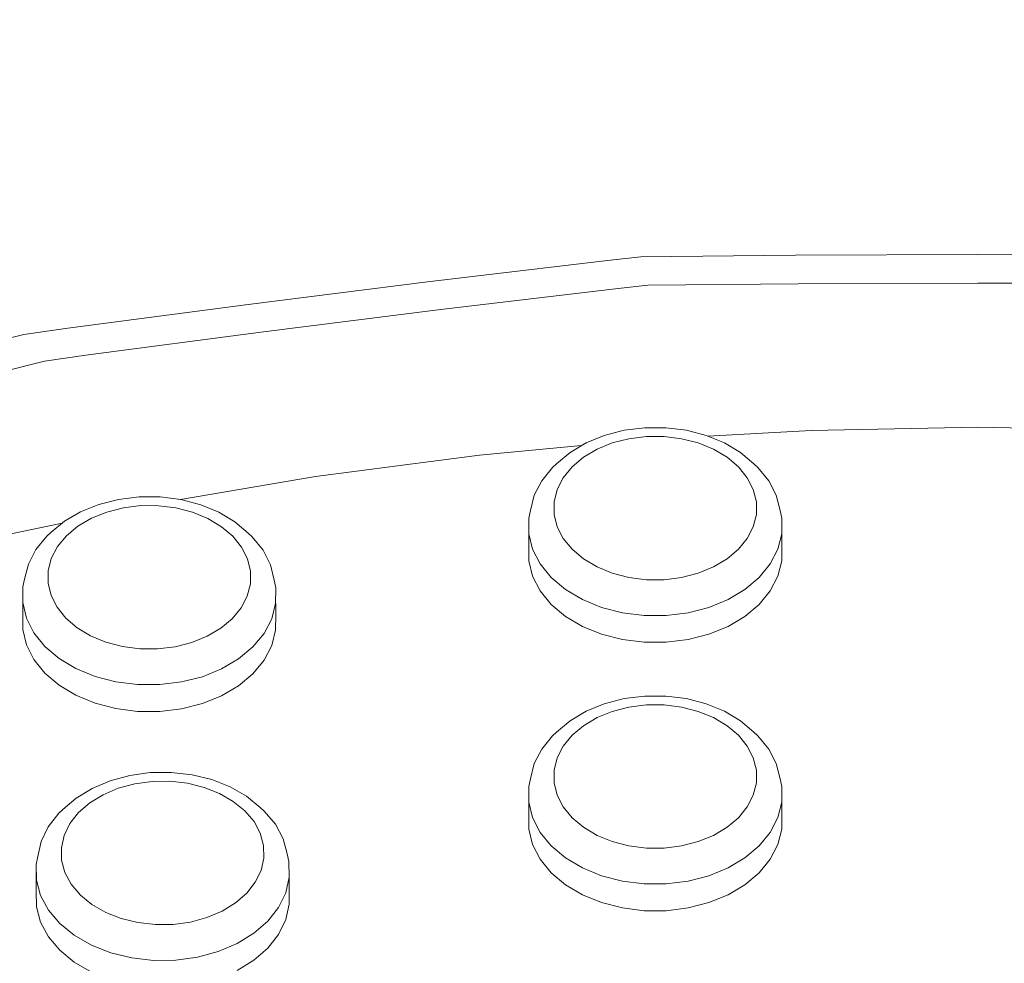
# Model space of a CAD drawing. Units: millimetres. Extents: x -10010 to -5740, y -5685 to 1823.
# Drawn here: x -7599 to -7522, y -3191 to -3117 of the extents above; entities that cross this region are included whole.
import ezdxf

# ---------------------------------------------------------------- set-up
doc = ezdxf.new("R2010")
doc.units = ezdxf.units.MM
doc.header["$MEASUREMENT"] = 0
doc.layers.add('Konstrukcja - Stropy_Nr_pióra__1', color=7, linetype='Continuous', lineweight=13)
doc.layers.add('Wymiarowanie - Ogólne_Nr_pióra__1', color=7, linetype='Continuous', lineweight=13)
doc.layers.add('Wymiarowanie - Ogólne', color=7, linetype='Continuous')
doc.styles.add('GENERATED_STYLE_1', font='txt')
doc.dimstyles.new('GENERATED_STYLE__2', dxfattribs={"dimtxt": 150, "dimasz": 137.681159, "dimexe": 0.18, "dimexo": 10, "dimgap": 0.09, "dimtad": 1, "dimdec": 0, "dimzin": 0, "dimdsep": 46, "dimtxsty": 'GENERATED_STYLE_1', "dimblk": 'ARROWHEAD_5', "dimblk1": 'ARROWHEAD_5', "dimblk2": 'ARROWHEAD_5', "dimcen": 0.09, "dimclrd": 7, "dimclre": 7, "dimclrt": 7, "dimadec": 0, "dimazin": 0, "dimtfac": 1, "dimtdec": 4, "dimtmove": 0, "dimatfit": 3, "dimfxl": 0, "dimtolj": 1, "dimtzin": 0, "dimarcsym": 0})

# ---------------------------------------------------------------- blocks, each defined once
blk = doc.blocks.new('*D48')
at = {"layer": 'Wymiarowanie - Ogólne', "linetype": 'Continuous', "lineweight": 0, "true_color": 0x000000}
for points in [[(-6133.546, -1635.101), (-6171.046, -1775.053), (-6096.046, -1775.053)], [(-6133.546, -5685.234), (-6096.046, -5545.282), (-6171.046, -5545.282)]]:
    blk.add_hatch(color=18, dxfattribs=at).paths.add_polyline_path(points)
at = {"layer": 'Wymiarowanie - Ogólne_Nr_pióra__1', "linetype": 'Continuous'}
for p, q in [((-5997.676, -1635.101), (-8267.375, -1635.101)), ((-6133.546, -1635.101), (-6171.046, -1775.053)), ((-6133.546, -1635.101), (-6096.046, -1775.053)), ((-6096.046, -1775.053), (-6171.046, -1775.053)), ((-6133.546, -5545.282), (-6133.546, -1775.053)), ((-6133.546, -5685.234), (-6171.046, -5545.282)), ((-6171.046, -5545.282), (-6096.046, -5545.282)), ((-6133.546, -5685.234), (-6096.046, -5545.282)), ((-5997.676, -5685.234), (-8267.375, -5685.234))]:
    blk.add_line(p, q, dxfattribs=at)
at = {"layer": 'Wymiarowanie - Ogólne_Nr_pióra__1', "insert": (-6163.546, -3916.624), "char_height": 150, "attachment_point": 7, "rotation": 90, "style": 'GENERATED_STYLE_1'}
blk.add_mtext('\\A1;{\\fArial|b0|i0|c238|p38;4\xa0050}', dxfattribs=at)
blk = doc.blocks.new('ARROWHEAD_5')
at = {"color": 0, "linetype": 'Continuous', "lineweight": 0}
blk.add_line((0, 0), (-1, 0), dxfattribs=at)
blk.add_solid([(-1, 0.2679), (0, 0), (-1, -0.2679), (-1, 0.2679)], dxfattribs=at)

msp = doc.modelspace()

# ---------------------------------------------------------------- linework, layer by layer
at = {"layer": 'Konstrukcja - Stropy_Nr_pióra__1', "linetype": 'Continuous'}
for p, q in [((-7552.892, -3135.851), (-7550.265, -3135.57)), ((-7538.018, -3135.442), (-7550.265, -3135.57)), ((-7523.612, -3135.395), (-7538.018, -3135.442)), ((-7509.206, -3135.442), (-7523.612, -3135.395)), ((-7567.119, -3137.547), (-7552.892, -3135.851)), ((-7567.119, -3137.547), (-7581.319, -3139.333)), ((-7552.057, -3138.065), (-7566.086, -3139.742)), ((-7549.709, -3137.799), (-7552.057, -3138.065)), ((-7537.817, -3137.693), (-7549.709, -3137.799)), ((-7523.612, -3137.651), (-7537.817, -3137.693)), ((-7523.612, -3137.651), (-7509.406, -3137.693)), ((-7581.319, -3139.333), (-7595.569, -3141.22)), ((-7566.086, -3139.742), (-7580.089, -3141.502)), ((-7595.569, -3141.22), (-7599.044, -3141.711)), ((-7609.767, -3144.37), (-7599.044, -3141.711)), ((-7580.089, -3141.502), (-7594.141, -3143.355)), ((-7594.141, -3143.355), (-7597.418, -3143.808)), ((-7597.418, -3143.808), (-7607.729, -3146.386)), ((-7551.584, -3149.281), (-7549.949, -3149.077)), ((-7549.949, -3149.077), (-7548.288, -3149.077)), ((-7548.288, -3149.077), (-7546.652, -3149.281)), ((-7523.612, -3149.042), (-7536.796, -3149.287)), ((-7510.428, -3149.287), (-7523.612, -3149.042)), ((-7553.145, -3149.683), (-7554.584, -3150.27)), ((-7551.584, -3149.281), (-7553.145, -3149.683)), ((-7551.197, -3149.948), (-7549.818, -3149.776)), ((-7549.818, -3149.776), (-7548.418, -3149.776)), ((-7548.418, -3149.776), (-7547.04, -3149.948)), ((-7546.652, -3149.281), (-7545.091, -3149.683)), ((-7545.091, -3149.683), (-7543.653, -3150.27)), ((-7536.796, -3149.287), (-7544.95, -3149.74)), ((-7554.944, -3150.484), (-7563.02, -3151.236)), ((-7554.584, -3150.27), (-7555.856, -3151.025)), ((-7552.512, -3150.286), (-7553.724, -3150.781)), ((-7551.197, -3149.948), (-7552.512, -3150.286)), ((-7547.04, -3149.948), (-7545.724, -3150.286)), ((-7545.724, -3150.286), (-7544.512, -3150.781)), ((-7543.653, -3150.27), (-7542.38, -3151.025)), ((-7563.02, -3151.236), (-7575.988, -3152.935)), ((-7556.924, -3151.924), (-7555.856, -3151.025)), ((-7554.797, -3151.418), (-7553.724, -3150.781)), ((-7544.512, -3150.781), (-7543.44, -3151.418)), ((-7542.38, -3151.025), (-7541.313, -3151.924)), ((-7557.234, -3152.212), (-7556.924, -3151.924)), ((-7556.396, -3153.033), (-7555.696, -3152.176)), ((-7555.696, -3152.176), (-7554.797, -3151.418)), ((-7543.44, -3151.418), (-7542.54, -3152.176)), ((-7542.54, -3152.176), (-7541.84, -3153.033)), ((-7541.003, -3152.212), (-7541.313, -3151.924)), ((-7586.671, -3154.749), (-7575.988, -3152.935)), ((-7558.097, -3153.27), (-7557.234, -3152.212)), ((-7541.003, -3152.212), (-7540.139, -3153.27)), ((-7558.097, -3153.27), (-7558.688, -3154.417)), ((-7556.396, -3153.033), (-7556.875, -3153.963)), ((-7541.84, -3153.033), (-7541.361, -3153.963)), ((-7540.139, -3153.27), (-7539.549, -3154.417)), ((-7558.688, -3154.417), (-7558.987, -3155.62)), ((-7556.875, -3153.963), (-7557.118, -3154.938)), ((-7541.361, -3153.963), (-7541.118, -3154.938)), ((-7539.549, -3154.417), (-7539.249, -3155.62)), ((-7593.122, -3155.135), (-7594.564, -3155.718)), ((-7593.122, -3155.135), (-7591.559, -3154.739)), ((-7591.559, -3154.739), (-7589.922, -3154.54)), ((-7591.178, -3155.407), (-7589.798, -3155.239)), ((-7589.922, -3154.54), (-7588.261, -3154.545)), ((-7589.798, -3155.239), (-7588.398, -3155.244)), ((-7588.398, -3155.244), (-7587.021, -3155.42)), ((-7588.261, -3154.545), (-7586.626, -3154.754)), ((-7586.626, -3154.754), (-7585.068, -3155.161)), ((-7585.068, -3155.161), (-7583.634, -3155.753)), ((-7557.118, -3155.928), (-7557.118, -3154.938)), ((-7541.118, -3154.938), (-7541.118, -3155.928)), ((-7594.564, -3155.718), (-7595.842, -3156.469)), ((-7592.495, -3155.741), (-7593.711, -3156.232)), ((-7592.495, -3155.741), (-7591.178, -3155.407)), ((-7587.021, -3155.42), (-7585.708, -3155.763)), ((-7585.708, -3155.763), (-7584.498, -3156.262)), ((-7583.634, -3155.753), (-7582.366, -3156.512)), ((-7558.987, -3155.62), (-7559.118, -3156.228)), ((-7557.118, -3155.928), (-7556.875, -3156.903)), ((-7541.118, -3155.928), (-7541.361, -3156.903)), ((-7539.249, -3155.62), (-7539.118, -3156.228)), ((-7596.026, -3156.623), (-7601.458, -3157.761)), ((-7595.842, -3156.469), (-7596.915, -3157.365)), ((-7595.692, -3157.62), (-7594.787, -3156.865)), ((-7593.711, -3156.232), (-7594.787, -3156.865)), ((-7584.498, -3156.262), (-7583.43, -3156.901)), ((-7582.366, -3156.512), (-7581.304, -3157.415)), ((-7559.118, -3156.228), (-7559.118, -3157.466)), ((-7539.118, -3156.228), (-7539.118, -3157.466)), ((-7597.224, -3157.652), (-7596.915, -3157.365)), ((-7596.397, -3158.475), (-7595.692, -3157.62)), ((-7583.43, -3156.901), (-7582.535, -3157.662)), ((-7580.993, -3157.704), (-7581.304, -3157.415)), ((-7559.118, -3159.587), (-7559.118, -3157.466)), ((-7558.814, -3158.684), (-7559.118, -3157.466)), ((-7556.875, -3156.903), (-7556.396, -3157.833)), ((-7541.361, -3156.903), (-7541.84, -3157.833)), ((-7539.118, -3157.466), (-7539.422, -3158.684)), ((-7539.118, -3159.587), (-7539.118, -3157.466)), ((-7598.094, -3158.707), (-7597.224, -3157.652)), ((-7582.535, -3157.662), (-7581.841, -3158.522)), ((-7580.993, -3157.704), (-7580.137, -3158.764)), ((-7555.696, -3158.69), (-7556.396, -3157.833)), ((-7542.54, -3158.69), (-7541.84, -3157.833)), ((-7539.118, -3158.35), (-7539.118, -3159.587)), ((-7598.692, -3159.852), (-7598.094, -3158.707)), ((-7596.882, -3159.404), (-7596.397, -3158.475)), ((-7581.841, -3158.522), (-7581.368, -3159.453)), ((-7580.137, -3158.764), (-7579.553, -3159.913)), ((-7558.814, -3158.684), (-7558.216, -3159.847)), ((-7555.696, -3158.69), (-7554.797, -3159.448)), ((-7543.44, -3159.448), (-7542.54, -3158.69)), ((-7540.02, -3159.847), (-7539.422, -3158.684)), ((-7598.692, -3159.852), (-7599, -3161.054)), ((-7596.882, -3159.404), (-7597.131, -3160.378)), ((-7581.368, -3159.453), (-7581.131, -3160.429)), ((-7579.553, -3159.913), (-7579.261, -3161.117)), ((-7558.814, -3160.805), (-7559.118, -3159.587)), ((-7558.216, -3159.847), (-7557.341, -3160.918)), ((-7554.797, -3159.448), (-7553.724, -3160.084)), ((-7544.512, -3160.084), (-7543.44, -3159.448)), ((-7540.02, -3159.847), (-7540.895, -3160.918)), ((-7539.118, -3159.587), (-7539.422, -3160.805)), ((-7597.131, -3160.378), (-7597.137, -3161.368)), ((-7581.131, -3160.429), (-7581.137, -3161.419)), ((-7553.724, -3160.084), (-7552.512, -3160.579)), ((-7552.512, -3160.579), (-7551.197, -3160.918)), ((-7547.04, -3160.918), (-7545.724, -3160.579)), ((-7545.724, -3160.579), (-7544.512, -3160.084)), ((-7599, -3161.054), (-7599.13, -3161.662)), ((-7596.9, -3162.343), (-7597.137, -3161.368)), ((-7581.137, -3161.419), (-7581.387, -3162.393)), ((-7579.261, -3161.117), (-7579.13, -3161.726)), ((-7558.216, -3161.968), (-7558.814, -3160.805)), ((-7557.341, -3160.918), (-7556.216, -3161.866)), ((-7551.197, -3160.918), (-7549.818, -3161.09)), ((-7549.818, -3161.09), (-7548.418, -3161.09)), ((-7548.418, -3161.09), (-7547.04, -3160.918)), ((-7542.02, -3161.866), (-7540.895, -3160.918)), ((-7539.422, -3160.805), (-7540.02, -3161.968)), ((-7599.138, -3162.899), (-7599.13, -3161.662)), ((-7579.13, -3161.726), (-7579.138, -3162.963)), ((-7557.341, -3163.04), (-7558.216, -3161.968)), ((-7554.876, -3162.661), (-7556.216, -3161.866)), ((-7543.36, -3162.661), (-7542.02, -3161.866)), ((-7540.02, -3161.968), (-7540.895, -3163.04)), ((-7599.138, -3162.899), (-7599.138, -3165.021)), ((-7599.138, -3162.899), (-7598.842, -3164.119)), ((-7596.9, -3162.343), (-7596.428, -3163.275)), ((-7581.871, -3163.321), (-7581.387, -3162.393)), ((-7579.45, -3164.181), (-7579.138, -3162.963)), ((-7579.13, -3163.847), (-7579.13, -3162.963)), ((-7556.216, -3163.987), (-7557.341, -3163.04)), ((-7554.876, -3162.661), (-7553.36, -3163.28)), ((-7543.36, -3162.661), (-7544.876, -3163.28)), ((-7540.895, -3163.04), (-7542.02, -3163.987)), ((-7596.428, -3163.275), (-7595.733, -3164.134)), ((-7582.577, -3164.176), (-7581.871, -3163.321)), ((-7579.13, -3163.847), (-7579.138, -3165.084)), ((-7553.36, -3163.28), (-7551.716, -3163.703)), ((-7549.993, -3163.918), (-7551.716, -3163.703)), ((-7548.243, -3163.918), (-7546.52, -3163.703)), ((-7544.876, -3163.28), (-7546.52, -3163.703)), ((-7598.251, -3165.283), (-7598.842, -3164.119)), ((-7594.838, -3164.895), (-7595.733, -3164.134)), ((-7583.481, -3164.932), (-7582.577, -3164.176)), ((-7579.45, -3164.181), (-7580.056, -3165.341)), ((-7554.876, -3164.783), (-7556.216, -3163.987)), ((-7549.993, -3163.918), (-7548.243, -3163.918)), ((-7542.02, -3163.987), (-7543.36, -3164.783)), ((-7598.842, -3166.24), (-7599.138, -3165.021)), ((-7598.251, -3165.283), (-7597.383, -3166.358)), ((-7594.838, -3164.895), (-7593.77, -3165.535)), ((-7584.558, -3165.565), (-7583.481, -3164.932)), ((-7580.937, -3166.41), (-7580.056, -3165.341)), ((-7579.138, -3165.084), (-7579.45, -3166.302)), ((-7553.36, -3165.401), (-7554.876, -3164.783)), ((-7551.716, -3165.825), (-7553.36, -3165.401)), ((-7544.876, -3165.401), (-7546.52, -3165.825)), ((-7543.36, -3164.783), (-7544.876, -3165.401)), ((-7593.77, -3165.535), (-7592.561, -3166.034)), ((-7592.561, -3166.034), (-7591.248, -3166.377)), ((-7587.091, -3166.39), (-7585.773, -3166.056)), ((-7585.773, -3166.056), (-7584.558, -3165.565)), ((-7549.993, -3166.039), (-7551.716, -3165.825)), ((-7548.243, -3166.039), (-7549.993, -3166.039)), ((-7546.52, -3165.825), (-7548.243, -3166.039)), ((-7598.251, -3167.405), (-7598.842, -3166.24)), ((-7597.383, -3166.358), (-7596.264, -3167.309)), ((-7591.248, -3166.377), (-7589.87, -3166.553)), ((-7589.87, -3166.553), (-7588.47, -3166.557)), ((-7588.47, -3166.557), (-7587.091, -3166.39)), ((-7582.068, -3167.354), (-7580.937, -3166.41)), ((-7579.45, -3166.302), (-7580.056, -3167.463)), ((-7597.383, -3168.479), (-7598.251, -3167.405)), ((-7596.264, -3167.309), (-7594.929, -3168.109)), ((-7582.068, -3167.354), (-7583.414, -3168.145)), ((-7580.056, -3167.463), (-7580.937, -3168.531)), ((-7596.264, -3169.43), (-7597.383, -3168.479)), ((-7593.418, -3168.732), (-7594.929, -3168.109)), ((-7583.414, -3168.145), (-7584.933, -3168.759)), ((-7580.937, -3168.531), (-7582.068, -3169.476)), ((-7593.418, -3168.732), (-7591.776, -3169.16)), ((-7591.776, -3169.16), (-7590.054, -3169.381)), ((-7588.304, -3169.386), (-7586.58, -3169.177)), ((-7586.58, -3169.177), (-7584.933, -3168.759)), ((-7594.929, -3170.23), (-7596.264, -3169.43)), ((-7588.304, -3169.386), (-7590.054, -3169.381)), ((-7582.068, -3169.476), (-7583.414, -3170.267)), ((-7593.418, -3170.853), (-7594.929, -3170.23)), ((-7591.776, -3171.282), (-7593.418, -3170.853)), ((-7584.933, -3170.88), (-7586.58, -3171.298)), ((-7583.414, -3170.267), (-7584.933, -3170.88)), ((-7551.584, -3170.494), (-7553.145, -3170.896)), ((-7551.584, -3170.494), (-7549.949, -3170.29)), ((-7549.949, -3170.29), (-7548.288, -3170.29)), ((-7548.288, -3170.29), (-7546.652, -3170.494)), ((-7546.652, -3170.494), (-7545.091, -3170.896)), ((-7590.054, -3171.502), (-7591.776, -3171.282)), ((-7588.304, -3171.508), (-7590.054, -3171.502)), ((-7586.58, -3171.298), (-7588.304, -3171.508)), ((-7554.584, -3171.483), (-7555.856, -3172.238)), ((-7553.145, -3170.896), (-7554.584, -3171.483)), ((-7552.512, -3171.5), (-7553.724, -3171.995)), ((-7551.197, -3171.161), (-7552.512, -3171.5)), ((-7551.197, -3171.161), (-7549.818, -3170.989)), ((-7549.818, -3170.989), (-7548.418, -3170.989)), ((-7548.418, -3170.989), (-7547.04, -3171.161)), ((-7547.04, -3171.161), (-7545.724, -3171.5)), ((-7545.724, -3171.5), (-7544.512, -3171.995)), ((-7545.091, -3170.896), (-7543.653, -3171.483)), ((-7543.653, -3171.483), (-7542.38, -3172.238)), ((-7556.924, -3173.138), (-7555.856, -3172.238)), ((-7554.797, -3172.631), (-7553.724, -3171.995)), ((-7544.512, -3171.995), (-7543.44, -3172.631)), ((-7542.38, -3172.238), (-7541.313, -3173.138)), ((-7557.234, -3173.425), (-7556.924, -3173.138)), ((-7555.696, -3173.389), (-7554.797, -3172.631)), ((-7543.44, -3172.631), (-7542.54, -3173.389)), ((-7541.003, -3173.425), (-7541.313, -3173.138)), ((-7558.097, -3174.483), (-7557.234, -3173.425)), ((-7556.396, -3174.246), (-7555.696, -3173.389)), ((-7542.54, -3173.389), (-7541.84, -3174.246)), ((-7541.003, -3173.425), (-7540.139, -3174.483)), ((-7558.097, -3174.483), (-7558.688, -3175.63)), ((-7556.396, -3174.246), (-7556.875, -3175.176)), ((-7541.84, -3174.246), (-7541.361, -3175.176)), ((-7540.139, -3174.483), (-7539.549, -3175.63)), ((-7556.875, -3175.176), (-7557.118, -3176.151)), ((-7541.361, -3175.176), (-7541.118, -3176.151)), ((-7589.053, -3176.341), (-7587.392, -3176.323)), ((-7587.392, -3176.323), (-7585.752, -3176.509)), ((-7558.688, -3175.63), (-7558.987, -3176.833)), ((-7557.118, -3177.141), (-7557.118, -3176.151)), ((-7541.118, -3176.151), (-7541.118, -3177.141)), ((-7539.549, -3175.63), (-7539.249, -3176.833)), ((-7592.236, -3176.982), (-7593.661, -3177.585)), ((-7592.236, -3176.982), (-7590.684, -3176.563)), ((-7590.684, -3176.563), (-7589.053, -3176.341)), ((-7590.274, -3177.226), (-7588.899, -3177.039)), ((-7588.899, -3177.039), (-7587.5, -3177.023)), ((-7587.5, -3177.023), (-7586.118, -3177.18)), ((-7585.752, -3176.509), (-7584.183, -3176.894)), ((-7584.183, -3176.894), (-7582.732, -3177.465)), ((-7558.987, -3176.833), (-7559.118, -3177.442)), ((-7539.249, -3176.833), (-7539.118, -3177.442)), ((-7593.661, -3177.585), (-7594.917, -3178.354)), ((-7591.582, -3177.579), (-7592.783, -3178.087)), ((-7591.582, -3177.579), (-7590.274, -3177.226)), ((-7586.118, -3177.18), (-7584.795, -3177.504)), ((-7584.795, -3177.504), (-7583.572, -3177.986)), ((-7582.732, -3177.465), (-7581.443, -3178.206)), ((-7559.118, -3177.442), (-7559.118, -3178.679)), ((-7557.118, -3177.141), (-7556.875, -3178.116)), ((-7541.118, -3177.141), (-7541.361, -3178.116)), ((-7539.118, -3177.442), (-7539.118, -3178.679)), ((-7594.917, -3178.354), (-7595.965, -3179.265)), ((-7592.783, -3178.087), (-7593.841, -3178.735)), ((-7583.572, -3177.986), (-7582.486, -3178.61)), ((-7582.486, -3178.61), (-7581.57, -3179.359)), ((-7581.443, -3178.206), (-7580.356, -3179.094)), ((-7556.875, -3178.116), (-7556.396, -3179.046)), ((-7541.361, -3178.116), (-7541.84, -3179.046)), ((-7596.278, -3179.556), (-7595.965, -3179.265)), ((-7594.725, -3179.503), (-7593.841, -3178.735)), ((-7581.57, -3179.359), (-7580.851, -3180.208)), ((-7580.049, -3179.378), (-7580.356, -3179.094)), ((-7580.049, -3179.378), (-7579.163, -3180.426)), ((-7559.118, -3180.8), (-7559.118, -3178.679)), ((-7558.814, -3179.897), (-7559.118, -3178.679)), ((-7555.696, -3179.903), (-7556.396, -3179.046)), ((-7542.54, -3179.903), (-7541.84, -3179.046)), ((-7539.118, -3178.679), (-7539.422, -3179.897)), ((-7539.118, -3180.8), (-7539.118, -3178.679)), ((-7597.118, -3180.623), (-7596.278, -3179.556)), ((-7595.406, -3180.368), (-7594.725, -3179.503)), ((-7580.851, -3180.208), (-7580.352, -3181.133)), ((-7558.814, -3179.897), (-7558.216, -3181.06)), ((-7555.696, -3179.903), (-7554.797, -3180.661)), ((-7543.44, -3180.661), (-7542.54, -3179.903)), ((-7540.02, -3181.06), (-7539.422, -3179.897)), ((-7539.118, -3179.563), (-7539.118, -3180.8)), ((-7597.684, -3181.777), (-7597.118, -3180.623)), ((-7595.864, -3181.303), (-7595.406, -3180.368)), ((-7579.163, -3180.426), (-7578.547, -3181.567)), ((-7558.814, -3182.019), (-7559.118, -3180.8)), ((-7554.797, -3180.661), (-7553.724, -3181.298)), ((-7544.512, -3181.298), (-7543.44, -3180.661)), ((-7539.118, -3180.8), (-7539.422, -3182.019)), ((-7597.684, -3181.777), (-7597.957, -3182.982)), ((-7595.864, -3181.303), (-7596.086, -3182.28)), ((-7580.352, -3181.133), (-7580.087, -3182.105)), ((-7578.547, -3181.567), (-7578.221, -3182.766)), ((-7558.216, -3181.06), (-7557.341, -3182.132)), ((-7553.724, -3181.298), (-7552.512, -3181.792)), ((-7545.724, -3181.792), (-7544.512, -3181.298)), ((-7540.02, -3181.06), (-7540.895, -3182.132)), ((-7596.086, -3182.28), (-7596.064, -3183.27)), ((-7580.087, -3182.105), (-7580.066, -3183.094)), ((-7558.216, -3183.181), (-7558.814, -3182.019)), ((-7557.341, -3182.132), (-7556.216, -3183.079)), ((-7552.512, -3181.792), (-7551.197, -3182.131)), ((-7551.197, -3182.131), (-7549.818, -3182.303)), ((-7549.818, -3182.303), (-7548.418, -3182.303)), ((-7548.418, -3182.303), (-7547.04, -3182.131)), ((-7547.04, -3182.131), (-7545.724, -3181.792)), ((-7542.02, -3183.079), (-7540.895, -3182.132)), ((-7539.422, -3182.019), (-7540.02, -3183.181)), ((-7597.957, -3182.982), (-7598.088, -3183.593)), ((-7595.799, -3184.242), (-7596.064, -3183.27)), ((-7580.066, -3183.094), (-7580.287, -3184.072)), ((-7578.221, -3182.766), (-7578.09, -3183.373)), ((-7557.341, -3184.253), (-7558.216, -3183.181)), ((-7554.876, -3183.875), (-7556.216, -3183.079)), ((-7543.36, -3183.875), (-7542.02, -3183.079)), ((-7540.02, -3183.181), (-7540.895, -3184.253)), ((-7598.061, -3184.83), (-7598.088, -3183.593)), ((-7598.088, -3183.593), (-7598.088, -3185.714)), ((-7580.746, -3185.007), (-7580.287, -3184.072)), ((-7578.09, -3183.373), (-7578.063, -3184.61)), ((-7554.876, -3183.875), (-7553.36, -3184.493)), ((-7543.36, -3183.875), (-7544.876, -3184.493)), ((-7598.061, -3184.83), (-7597.73, -3186.045)), ((-7595.799, -3184.242), (-7595.3, -3185.167)), ((-7578.34, -3185.832), (-7578.063, -3184.61)), ((-7578.063, -3184.61), (-7578.063, -3186.732)), ((-7556.216, -3185.201), (-7557.341, -3184.253)), ((-7553.36, -3184.493), (-7551.716, -3184.916)), ((-7544.876, -3184.493), (-7546.52, -3184.916)), ((-7540.895, -3184.253), (-7542.02, -3185.201)), ((-7595.3, -3185.167), (-7594.582, -3186.016)), ((-7581.427, -3185.872), (-7580.746, -3185.007)), ((-7554.876, -3185.996), (-7556.216, -3185.201)), ((-7549.993, -3185.131), (-7551.716, -3184.916)), ((-7549.993, -3185.131), (-7548.243, -3185.131)), ((-7548.243, -3185.131), (-7546.52, -3184.916)), ((-7542.02, -3185.201), (-7543.36, -3185.996)), ((-7598.061, -3186.951), (-7598.088, -3185.714)), ((-7597.107, -3187.201), (-7597.73, -3186.045)), ((-7593.665, -3186.764), (-7594.582, -3186.016)), ((-7582.31, -3186.64), (-7581.427, -3185.872)), ((-7578.34, -3185.832), (-7578.913, -3187.001)), ((-7553.36, -3186.615), (-7554.876, -3185.996)), ((-7543.36, -3185.996), (-7544.876, -3186.615)), ((-7597.73, -3188.166), (-7598.061, -3186.951)), ((-7597.107, -3187.201), (-7596.208, -3188.262)), ((-7593.665, -3186.764), (-7592.579, -3187.389)), ((-7583.368, -3187.288), (-7582.31, -3186.64)), ((-7579.765, -3188.082), (-7578.913, -3187.001)), ((-7578.063, -3186.732), (-7578.34, -3187.953)), ((-7551.716, -3187.038), (-7553.36, -3186.615)), ((-7549.993, -3187.253), (-7551.716, -3187.038)), ((-7546.52, -3187.038), (-7548.243, -3187.253)), ((-7544.876, -3186.615), (-7546.52, -3187.038)), ((-7592.579, -3187.389), (-7591.356, -3187.87)), ((-7591.356, -3187.87), (-7590.034, -3188.194)), ((-7585.877, -3188.149), (-7584.569, -3187.796)), ((-7584.569, -3187.796), (-7583.368, -3187.288)), ((-7578.34, -3187.953), (-7578.913, -3189.123)), ((-7548.243, -3187.253), (-7549.993, -3187.253)), ((-7597.107, -3189.322), (-7597.73, -3188.166)), ((-7596.208, -3188.262), (-7595.063, -3189.198)), ((-7590.034, -3188.194), (-7588.651, -3188.351)), ((-7588.651, -3188.351), (-7587.252, -3188.336)), ((-7587.252, -3188.336), (-7585.877, -3188.149)), ((-7580.868, -3189.042), (-7579.765, -3188.082)), ((-7596.208, -3190.384), (-7597.107, -3189.322)), ((-7595.063, -3189.198), (-7593.705, -3189.978)), ((-7580.868, -3189.042), (-7582.191, -3189.852)), ((-7578.913, -3189.123), (-7579.765, -3190.203)), ((-7592.176, -3190.58), (-7593.705, -3189.978)), ((-7582.191, -3189.852), (-7583.693, -3190.487)), ((-7579.765, -3190.203), (-7580.868, -3191.164)), ((-7595.063, -3191.319), (-7596.208, -3190.384)), ((-7592.176, -3190.58), (-7590.523, -3190.985)), ((-7590.523, -3190.985), (-7588.795, -3191.181)), ((-7587.046, -3191.162), (-7585.328, -3190.928)), ((-7585.328, -3190.928), (-7583.693, -3190.487)), ((-7593.705, -3192.1), (-7595.063, -3191.319)), ((-7587.046, -3191.162), (-7588.795, -3191.181)), ((-7580.868, -3191.164), (-7582.191, -3191.973))]:
    msp.add_line(p, q, dxfattribs=at)

# ---------------------------------------------------------------- dimensions: what is measured, and where the dimension line sits
at = {"layer": 'Wymiarowanie - Ogólne', "linetype": 'Continuous'}
dim = msp.add_linear_dim(base=(-6133.546, -1635.101), p1=(-8277.375, -5685.234), p2=(-8277.375, -1635.101), angle=90, dimstyle='GENERATED_STYLE__2', dxfattribs=at)
dim.commit()
dim.dimension.update_dxf_attribs({"geometry": '*D48', "text_midpoint": (-6238.546, -3660.167), "dimtype": 160, "text_rotation": 90})

doc.saveas('drawing.dxf')
